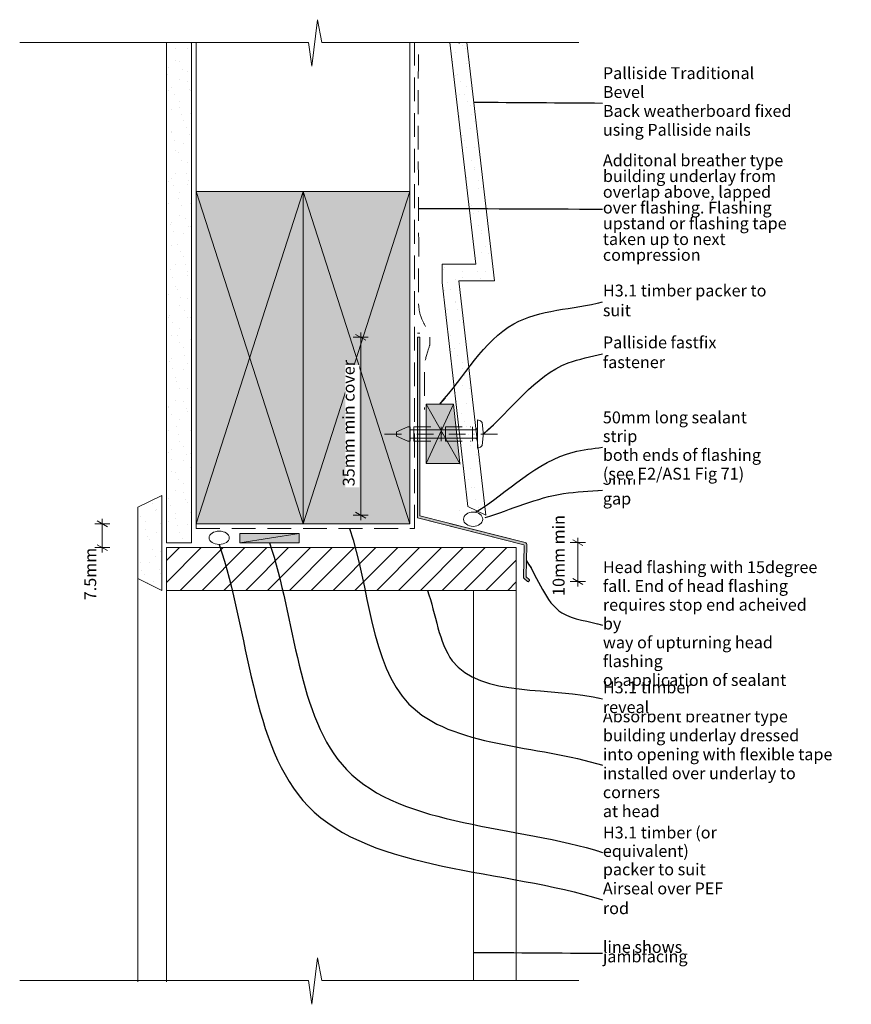
# Model space of a CAD drawing. Units: millimetres. Extents: x -50 to 300, y -9 to 405.
import ezdxf

# ---------------------------------------------------------------- set-up
doc = ezdxf.new("R2010")
doc.units = ezdxf.units.MM
doc.header["$MEASUREMENT"] = 0
for name, pattern in [('Above', [15, 10, -5]), ('Dot & Dashed', [13.405555, 7.055555, -3.527778, 0, -2.822222]), ('Wipeout_Contour', [1000, 0, -1000])]:
    doc.linetypes.add(name, pattern=pattern)
for name, color, linetype, lineweight in [('0_Pen_No__1', 7, 'Continuous', 13), ('_Text_Pen_No__1', 7, 'Continuous', 13), ('Key_ Sections_Pen_No__1', 7, 'Continuous', 13)]:
    doc.layers.add(name, color=color, linetype=linetype, lineweight=lineweight)
doc.layers.add('0_Pen_No__146', color=7, linetype='Continuous', lineweight=5, true_color=0xcacaca)
doc.layers.add('_Text', color=7, linetype='Continuous')
doc.styles.add('GENERATED_STYLE_1', font='txt')
doc.dimstyles.new('GENERATED_STYLE__1', dxfattribs={"dimtxt": 5, "dimasz": 3.25401, "dimexe": 0.18, "dimexo": 200, "dimgap": 0.09, "dimtad": 1, "dimdec": 0, "dimzin": 0, "dimdsep": 46, "dimtxsty": 'GENERATED_STYLE_1', "dimblk": 'ARROWHEAD_2', "dimblk1": 'ARROWHEAD_2', "dimblk2": 'ARROWHEAD_2', "dimcen": 0.09, "dimclrd": 7, "dimclre": 7, "dimclrt": 7, "dimadec": 0, "dimazin": 0, "dimtfac": 1, "dimtdec": 4, "dimtmove": 0, "dimatfit": 3, "dimfxl": 0, "dimtolj": 1, "dimtzin": 0, "dimarcsym": 0})
doc.dimstyles.new('GENERATED_STYLE__2', dxfattribs={"dimtxt": 5, "dimasz": 3.25401, "dimexe": 0.18, "dimexo": 100, "dimgap": 0.09, "dimtad": 1, "dimdec": 0, "dimzin": 0, "dimdsep": 46, "dimtxsty": 'GENERATED_STYLE_1', "dimblk": 'ARROWHEAD_2', "dimblk1": 'ARROWHEAD_2', "dimblk2": 'ARROWHEAD_2', "dimcen": 0.09, "dimclrd": 7, "dimclre": 7, "dimclrt": 7, "dimadec": 0, "dimazin": 0, "dimtfac": 1, "dimtdec": 4, "dimtmove": 2, "dimatfit": 3, "dimfxl": 0, "dimtolj": 1, "dimtzin": 0, "dimarcsym": 0})
doc.dimstyles.new('GENERATED_STYLE__3', dxfattribs={"dimtxt": 5, "dimasz": 3.25401, "dimexe": 0.18, "dimexo": 100, "dimgap": 0.09, "dimtad": 1, "dimdec": 0, "dimzin": 0, "dimdsep": 46, "dimtxsty": 'GENERATED_STYLE_1', "dimblk": 'ARROWHEAD_2', "dimblk1": 'ARROWHEAD_2', "dimblk2": 'ARROWHEAD_2', "dimcen": 0.09, "dimclrd": 7, "dimclre": 7, "dimclrt": 7, "dimadec": 0, "dimazin": 0, "dimtfac": 1, "dimtdec": 4, "dimtmove": 0, "dimatfit": 3, "dimfxl": 0, "dimtolj": 1, "dimtzin": 0, "dimarcsym": 0})
doc.dimstyles.new('GENERATED_STYLE__4', dxfattribs={"dimtxt": 0.18, "dimasz": 3.648, "dimexe": 0.18, "dimexo": 0.0625, "dimgap": 0.09, "dimtad": 0, "dimtih": 1, "dimtoh": 1, "dimdec": 4, "dimzin": 0, "dimdsep": 46, "dimcen": 0.09, "dimadec": 0, "dimazin": 0, "dimtfac": 1, "dimtdec": 4, "dimtmove": 0, "dimatfit": 3, "dimldrblk": 'ARROWHEAD_5', "dimfxl": 0, "dimtolj": 1, "dimtzin": 0, "dimarcsym": 0})
pattern_1 = [(45, (0, 0), (-4.77297, 4.77297), [0, -4.5, 0, -6.75]), (110, (15, 0), (6.34293, 2.30864), [0, -3.3, 0, -5.7])]
pattern_2 = [(45, (0, 0), (-4.5962, 4.5962), [])]

# ---------------------------------------------------------------- blocks, each defined once
blk = doc.blocks.new('*D1')
at = {"layer": '_Text_Pen_No__1', "linetype": 'Continuous'}
for p, q in [((-15, 192.92), (-15, 195.02)), ((-11.79, 192.92), (-18.21, 192.92)), ((-12.86, 191.69), (-17.14, 194.16)), ((-15, 182.92), (-15, 192.92)), ((-11.79, 182.92), (-18.21, 182.92)), ((-17.14, 184.16), (-12.86, 181.69)), ((-15, 180.83), (-15, 182.92))]:
    blk.add_line(p, q, dxfattribs=at)
at = {"layer": '_Text_Pen_No__1', "insert": (-16, 160.75), "char_height": 5, "attachment_point": 7, "rotation": 90, "style": 'GENERATED_STYLE_1'}
blk.add_mtext('{7.5mm}', dxfattribs=at)
blk = doc.blocks.new('ARROWHEAD_2')
at = {"color": 0, "linetype": 'Continuous', "lineweight": 0}
for p, q in [((0, 0), (-1, 0)), ((-0.38, -0.66), (0.38, 0.66))]:
    blk.add_line(p, q, dxfattribs=at)
blk = doc.blocks.new('*D3')
at = {"layer": '0_Pen_No__1', "linetype": 'Continuous'}
for p, q in [((185.21, 185.02), (185.21, 187.11)), ((188.42, 185.02), (181.99, 185.02)), ((187.35, 183.78), (183.06, 186.25)), ((185.21, 168.65), (185.21, 185.02)), ((188.42, 168.65), (181.99, 168.65)), ((183.06, 169.88), (187.35, 167.41)), ((185.21, 166.55), (185.21, 168.65))]:
    blk.add_line(p, q, dxfattribs=at)
at = {"layer": '0_Pen_No__1', "insert": (181.17, 162.57), "char_height": 5, "attachment_point": 7, "rotation": 90, "style": 'GENERATED_STYLE_1'}
blk.add_mtext('{10mm min}', dxfattribs=at)
blk = doc.blocks.new('*D4')
at = {"layer": '0_Pen_No__1', "linetype": 'Continuous'}
for p, q in [((97, 271.5), (90.58, 271.5)), ((95.93, 270.26), (91.65, 272.73)), ((93.79, 271.5), (93.79, 273.59)), ((93.79, 196.61), (93.79, 271.5)), ((97, 196.61), (90.58, 196.61)), ((91.65, 197.85), (95.93, 195.38)), ((93.79, 194.52), (93.79, 196.61))]:
    blk.add_line(p, q, dxfattribs=at)
at = {"color": 254, "linetype": 'Wipeout_Contour', "lineweight": 0, "ltscale": 1004.140866}
blk.add_wipeout([(93.24, 208.3), (93.24, 259.81), (87.33, 259.81), (87.33, 208.3)], dxfattribs=at)
at = {"layer": '0_Pen_No__1', "insert": (92.79, 208.75), "char_height": 5, "attachment_point": 7, "rotation": 90, "style": 'GENERATED_STYLE_1'}
blk.add_mtext('{35mm min cover}', dxfattribs=at)
blk = doc.blocks.new('ARROWHEAD_5')
at = {"color": 0, "linetype": 'Continuous', "lineweight": 0}
blk.add_line((0, 0), (-1, 0), dxfattribs=at)
blk.add_solid([(-1, 0.2679), (0, 0), (-1, -0.2679), (-1, 0.2679)], dxfattribs=at)

msp = doc.modelspace()

# ---------------------------------------------------------------- hatches: boundary and pattern name
at = {"layer": '0_Pen_No__146', "linetype": 'Continuous'}
h = msp.add_hatch(dxfattribs=at)
h.set_pattern_fill('SMALLDOTS', color=256, style=0, pattern_type=2)
h.set_pattern_definition(pattern_1)
h.paths.add_polyline_path([(22.5, 395.69), (12, 395.69), (12, 184.92), (22.5, 184.94)])
h = msp.add_hatch(dxfattribs=at)
h.set_pattern_fill('SMALLDOTS', color=256, style=0, pattern_type=2)
h.set_pattern_definition(pattern_1)
h.paths.add_polyline_path([(150.09, 295.32), (138.43, 395.69), (131.38, 395.69), (142.24, 302.32), (128.09, 302.32), (128.14, 294.52), (138.95, 200.3), (146.42, 196.61), (135.09, 295.32)])
at = {"layer": '0_Pen_No__146', "linetype": 'Continuous', "lineweight": 0, "true_color": 0x323232}
for points in [[(24.5, 192.92), (69.5, 192.92), (69.5, 332.92), (24.5, 332.92)], [(69.5, 192.92), (114.5, 192.92), (114.5, 332.92), (69.5, 332.92)], [(162.41, 184.05), (162.64, 183.75), (162.29, 170.66, 0.221657), (162.63, 169.88), (164.05, 168.65, 0.408021), (164.47, 168.67), (164.8, 169.04, 0.420433), (164.78, 169.47), (163.39, 170.68), (163.74, 184.04, 0.337081), (163.03, 185.02), (118.73, 196.29), (118.73, 271.5), (117.63, 271.5), (117.63, 195.46)], [(121.3, 243.39), (121.3, 218.39), (135.51, 218.39), (132.82, 243.39)], [(42.91, 188.92), (42.91, 184.92), (67.91, 184.92), (67.91, 188.92)]]:
    msp.add_hatch(color=250, dxfattribs=at).paths.add_polyline_path(points)
at = {"layer": '0_Pen_No__146', "linetype": 'Continuous'}
h = msp.add_hatch(dxfattribs=at)
h.set_pattern_fill('SMALLDOTS', color=256, style=0, pattern_type=2)
h.set_pattern_definition(pattern_1)
h.paths.add_polyline_path([(10, 164.92), (10, 204.92), (0, 199.92), (0, 169.92)])
h = msp.add_hatch(dxfattribs=at)
h.set_pattern_fill('LINES___ANGLED', color=256, style=0, pattern_type=2)
h.set_pattern_definition(pattern_2)
h.paths.add_polyline_path([(12, 182.92), (12, 164.92), (159.29, 164.92), (159.29, 182.92)])
h = msp.add_hatch(dxfattribs=at)
h.set_pattern_fill('LINES___ANGLED', color=256, style=0, pattern_type=2)
h.set_pattern_definition(pattern_2)
h.paths.add_polyline_path([(12, 182.92), (12, 164.92), (159.29, 164.92), (159.29, 182.92)])

# ---------------------------------------------------------------- linework, layer by layer
at = {"layer": '0_Pen_No__1', "linetype": 'Continuous'}
msp.add_line((135.26, 198.67), (135.31, 198.67), dxfattribs=at)
at = {"layer": '0_Pen_No__1', "linetype": 'Continuous', "flags": 128}
for points in [[(73.17, 385.62), (75.65, 405.26)], [(75.65, 405.26), (77.41, 395.69)], [(-49.77, 395.69), (71.77, 395.69)], [(12, 184.92), (12, 395.69)], [(12, 395.69), (22.5, 395.69)], [(22.5, 395.69), (22.5, 184.94)], [(24.5, 190.92), (24.5, 395.69)], [(71.77, 395.69), (73.17, 385.62)], [(77.41, 395.69), (185.57, 395.69)], [(114.5, 210.31), (114.5, 395.69)], [(142.26, 395.69), (134.6, 395.69)], [(135.26, 395.17), (135.26, 395.08)], [(24.5, 192.92), (24.5, 332.92)], [(24.5, 192.92), (69.5, 332.92)], [(69.5, 192.92), (24.5, 332.92)], [(69.5, 332.92), (69.5, 192.92)], [(69.5, 192.92), (69.5, 332.92)], [(69.5, 192.92), (114.5, 332.92)], [(114.5, 192.92), (69.5, 332.92)], [(114.5, 332.92), (114.5, 192.92)], [(117.63, 273.18), (118.73, 273.18)], [(121.3, 218.39), (121.3, 243.39)], [(121.3, 243.39), (131.17, 243.39)], [(121.3, 218.39), (132.82, 243.39)], [(121.3, 243.39), (135.65, 218.11)], [(131.17, 243.39), (132.82, 243.39)], [(132.82, 243.39), (135.51, 218.39)], [(142.97, 236.77), (144.18, 236.31)], [(142.97, 236.77), (142.97, 224.77)], [(108.92, 231.71), (113.68, 233.77)], [(114.66, 233.77), (114.66, 227.77)], [(114.66, 232.56), (142.22, 232.56)], [(116.19, 233.77), (116.19, 227.77)], [(127.65, 233.77), (127.65, 227.77)], [(129.44, 233.77), (129.44, 227.77)], [(140.81, 233.77), (140.81, 227.77)], [(142.22, 232.56), (142.97, 233.24)], [(144.18, 236.31), (144.92, 235.55)], [(144.92, 235.55), (145.29, 231.54)], [(108.92, 231.71), (108.92, 229.83)], [(108.92, 229.83), (113.68, 227.77)], [(114.66, 228.97), (142.22, 228.97)], [(142.22, 228.97), (142.97, 228.3)], [(144.92, 225.98), (145.29, 229.99)], [(145.29, 231.54), (145.29, 230.77)], [(145.29, 229.99), (145.29, 230.77)], [(142.97, 224.77), (144.18, 225.22)], [(144.18, 225.22), (144.92, 225.98)], [(135.51, 218.39), (121.3, 218.39)], [(0, 199.92), (10, 204.92)], [(10, 204.92), (10, 164.92)], [(0, 169.92), (0, 199.92)], [(69.5, 192.92), (24.5, 192.92)], [(114.5, 192.92), (69.5, 192.92)], [(162.41, 184.05), (120.53, 194.72)], [(131.17, 193.13), (162.98, 185.04)], [(42.91, 188.92), (67.91, 188.92)], [(42.91, 184.92), (42.91, 188.92)], [(42.91, 184.92), (67.91, 188.92)], [(67.91, 188.92), (67.91, 184.92)], [(22.5, 184.94), (12, 184.92)], [(12, 182.92), (104.5, 182.92)], [(12, 164.92), (12, 182.92)], [(67.91, 184.92), (42.91, 184.92)], [(10, 164.92), (0, 169.92)], [(0, 169.92), (0, 0)], [(104.5, 164.92), (12, 164.92)], [(12, 164.92), (12, 0)], [(141.29, 164.92), (141.29, 0.66)], [(159.29, 164.92), (159.29, 0.66)], [(73.17, -9.41), (75.65, 10.23)], [(75.65, 10.23), (77.41, 0.66)], [(-49.77, 0.66), (71.77, 0.66)], [(71.77, 0.66), (73.17, -9.41)], [(77.41, 0.66), (185.57, 0.66)]]:
    msp.add_lwpolyline(points, dxfattribs=at)
at = {"layer": '0_Pen_No__1', "linetype": 'Above', "flags": 128}
for points in [[(116.5, 190.92), (116.5, 395.69)], [(24.5, 190.92), (116.5, 190.92)]]:
    msp.add_lwpolyline(points, dxfattribs=at)
at = {"layer": '0_Pen_No__1', "linetype": 'Continuous', "flags": 128}
for points in [[(150.09, 295.32), (138.43, 395.69), (131.38, 395.69), (142.24, 302.32), (128.09, 302.32), (128.14, 294.52), (138.95, 200.3), (146.42, 196.61), (135.09, 295.32)], [(24.5, 192.92), (69.5, 192.92), (69.5, 332.92), (24.5, 332.92)], [(69.5, 192.92), (114.5, 192.92), (114.5, 332.92), (69.5, 332.92)], [(12, 182.92), (12, 164.92), (159.29, 164.92), (159.29, 182.92)], [(12, 182.92), (12, 164.92), (159.29, 164.92), (159.29, 182.92)]]:
    msp.add_lwpolyline(points, close=True, dxfattribs=at)
msp.add_lwpolyline([(162.41, 184.05), (162.64, 183.75), (162.29, 170.66, 0.221657), (162.63, 169.88), (164.05, 168.65, 0.408021), (164.47, 168.67), (164.8, 169.04, 0.420433), (164.78, 169.47), (163.39, 170.68), (163.74, 184.04, 0.337081), (163.03, 185.02), (118.73, 196.29), (118.73, 271.5), (117.63, 271.5), (117.63, 195.46)], format="xyb", close=True, dxfattribs=at)
at = {"layer": '0_Pen_No__1', "linetype": 'Dot & Dashed', "flags": 128}
for points in [[(113.68, 233.77), (114.66, 233.77)], [(116.19, 233.77), (127.65, 233.77)], [(129.44, 233.77), (140.81, 233.77)], [(103.85, 230.77), (153.7, 230.77)], [(113.68, 227.77), (114.66, 227.77)], [(116.19, 227.77), (127.65, 227.77)], [(129.44, 227.77), (140.81, 227.77)]]:
    msp.add_lwpolyline(points, dxfattribs=at)
at = {"layer": '0_Pen_No__1', "linetype": 'Continuous'}
for centre, major_axis, ratio in [((141.11, 194.88), (4.03, 0), 0.745091), ((34.21, 187.06), (4.26, 0), 0.657479)]:
    msp.add_ellipse(centre, major_axis=major_axis, ratio=ratio, dxfattribs=at)
at = {"layer": '0_Pen_No__1', "linetype": 'Above'}
msp.add_open_spline([(118.08, 390.53), (118.08, 390.53), (117.93, 362.36), (118.08, 334.19), (118.16, 319.69), (118.32, 305.19), (118.08, 290.69), (118.03, 287.48), (117.96, 284.23), (118.86, 281.15), (119.5, 278.96), (120.61, 276.94), (120.61, 276.94), (120.61, 276.94), (122.85, 273.3), (122.85, 273.3), (122.85, 273.3), (122.85, 268.25), (122.85, 268.25), (122.85, 268.25), (121.66, 264.53), (121.17, 262.63), (120.43, 259.75), (120.6, 256.72), (120.61, 253.73), (120.62, 247.4), (120.61, 241.07), (120.61, 241.07)], degree=3, knots=[0, 0, 0, 0, 1, 1, 1, 2, 2, 2, 3, 3, 3, 4, 4, 4, 5, 5, 5, 6, 6, 6, 7, 7, 7, 8, 8, 8, 9, 9, 9, 9], dxfattribs=at)

# ---------------------------------------------------------------- dimensions: what is measured, and where the dimension line sits
at = {"linetype": 'Continuous'}
dim = msp.add_linear_dim(base=(185.21, 185.02), p1=(164.05, 168.65), p2=(163.03, 185.02), angle=90, text='10mm min', dimstyle='GENERATED_STYLE__2', dxfattribs=at)
dim.commit()
dim.dimension.update_dxf_attribs({"geometry": '*D3', "text_midpoint": (178.67, 178.55), "dimtype": 160, "text_rotation": 90})
at = {"layer": '_Text', "linetype": 'Continuous'}
dim = msp.add_linear_dim(base=(-15, 192.92), p1=(12, 182.92), p2=(24.5, 192.92), angle=90, text='7.5mm', dimstyle='GENERATED_STYLE__1', dxfattribs=at)
dim.commit()
dim.dimension.update_dxf_attribs({"geometry": '*D1', "text_midpoint": (-18.5, 171.22), "dimtype": 160, "text_rotation": 90})

# ---------------------------------------------------------------- wipeouts: each hides what was drawn before it
at = {"linetype": 'Wipeout_Contour', "ltscale": 1762.5339}
msp.add_wipeout([(193.74, 384.54), (277.56, 384.54), (277.56, 356.52), (193.74, 356.52)], dxfattribs=at).dxf.layer = 'Key_ Sections_Pen_No__1'
at = {"linetype": 'Wipeout_Contour', "ltscale": 1627.953651}
msp.add_wipeout([(193.74, 351.82), (287.11, 351.82), (287.11, 299.78), (193.74, 299.78)], dxfattribs=at).dxf.layer = 'Key_ Sections_Pen_No__1'
at = {"linetype": 'Wipeout_Contour', "ltscale": 1487.847812}
msp.add_wipeout([(193.74, 292.7), (275.78, 292.7), (275.78, 280.69), (193.74, 280.69)], dxfattribs=at).dxf.layer = 'Key_ Sections_Pen_No__1'
at = {"linetype": 'Wipeout_Contour', "ltscale": 1410.467565}
msp.add_wipeout([(193.74, 270.22), (269.61, 270.22), (269.61, 258.21), (193.74, 258.21)], dxfattribs=at).dxf.layer = 'Key_ Sections_Pen_No__1'
at = {"linetype": 'Wipeout_Contour', "ltscale": 1181.817395}
msp.add_wipeout([(193.74, 213.44), (226.27, 213.44), (226.27, 201.43), (193.74, 201.43)], dxfattribs=at).dxf.layer = 'Key_ Sections_Pen_No__1'
at = {"linetype": 'Wipeout_Contour', "ltscale": 1059.071542}
msp.add_wipeout([(193.74, 112.94), (300.33, 112.94), (300.33, 68.91), (193.74, 68.91)], dxfattribs=at).dxf.layer = 'Key_ Sections_Pen_No__1'
at = {"linetype": 'Wipeout_Contour', "ltscale": 975.614613}
msp.add_wipeout([(193.74, 64.78), (280.67, 64.78), (280.67, 45.07), (193.74, 45.07)], dxfattribs=at).dxf.layer = 'Key_ Sections_Pen_No__1'
at = {"linetype": 'Wipeout_Contour', "ltscale": 920.18183}
msp.add_wipeout([(193.74, 40.26), (260.92, 40.26), (260.92, 28.25), (193.74, 28.25)], dxfattribs=at).dxf.layer = 'Key_ Sections_Pen_No__1'
at = {"linetype": 'Wipeout_Contour', "ltscale": 882.346692}
msp.add_wipeout([(193.74, 22.46), (246.25, 22.46), (246.25, 2.45), (193.74, 2.45)], dxfattribs=at).dxf.layer = 'Key_ Sections_Pen_No__1'

# ---------------------------------------------------------------- next in the draw order: texts
at = {"layer": 'Key_ Sections_Pen_No__1', "linetype": 'Continuous', "char_height": 5, "attachment_point": 4, "style": 'GENERATED_STYLE_1'}
for s, insert, width, line_spacing_factor in [('{Palliside Traditional Bevel \\PBack weatherboard fixed \\Pusing Palliside nails}', (195.74, 370.17), 79.8174, 0.954456), ('{Additonal breather type \\Pbuilding underlay from \\Poverlap above, lapped \\Pover flashing. Flashing \\Pupstand or flashing tape \\Ptaken up to next compression}', (195.74, 325.48), 89.3717, 0.796189), ('{Absorbent breather type \\Pbuilding underlay dressed \\Pinto opening with flexible tape \\Pinstalled over underlay to corners \\Pat head}', (195.74, 91.24), 102.5831, 0.958279), ('{H3.1 timber (or equivalent) \\Ppacker to suit}', (195.74, 54.53), 82.9258, 0.931251), ('{line shows jamb\\Pfacing }', (195.74, 12.1), 48.5029, 0.477228)]:
    msp.add_mtext(s, dxfattribs=dict(at, insert=insert, width=width, line_spacing_factor=line_spacing_factor))
for s, insert, width in [('{H3.1 timber packer to suit}', (195.74, 286.37), 78.0344), ('{Palliside fastfix fastener}', (195.74, 264.54), 71.8629), ('{5mm gap}', (195.74, 207.08), 28.5257), ('{Airseal over PEF rod}', (195.74, 34.58), 63.1774)]:
    msp.add_mtext(s, dxfattribs=dict(at, insert=insert, width=width))

# ---------------------------------------------------------------- next in the draw order: dimensions: what is measured, and where the dimension line sits
at = {"linetype": 'Continuous'}
dim = msp.add_linear_dim(base=(93.79, 271.5), p1=(146.42, 196.61), p2=(118.73, 271.5), angle=90, text='35mm min cover', dimstyle='GENERATED_STYLE__3', dxfattribs=at)
dim.commit()
dim.dimension.update_dxf_attribs({"geometry": '*D4', "text_midpoint": (90.29, 234.06), "dimtype": 160, "text_rotation": 90})

# ---------------------------------------------------------------- next in the draw order: leaders
at = {"layer": 'Key_ Sections_Pen_No__1', "linetype": 'Continuous', "path_type": 1, "annotation_type": 0, "has_hookline": 1, "hookline_direction": 0}
for points, text_width in [([(141.46, 370.53), (195.65, 370.17)], 78.87), ([(118.14, 325.8), (195.65, 325.48)], 73.75), ([(89.13, 190.92), (114.11, 117.05), (195.65, 91.24)], 102.06), ([(34.21, 184.26), (71.64, 74.06), (195.65, 34.58)], 52.05), ([(55.41, 184.92), (87.85, 89.44), (195.65, 54.53)], 81.8), ([(141.29, 12.46), (195.65, 12.1)], 31.86)]:
    msp.add_leader(points, dimstyle='GENERATED_STYLE__4', dxfattribs=dict(at, text_width=text_width))

# ---------------------------------------------------------------- next in the draw order: leaders
for points, text_width in [([(127.06, 243.39), (158.24, 277.18), (195.65, 286.37)], 65.89), ([(145.29, 230.77), (181.16, 260.71), (195.65, 264.54)], 45.56), ([(146.12, 195.59), (179.18, 205.68), (195.65, 207.08)], 14.78)]:
    msp.add_leader(points, dimstyle='GENERATED_STYLE__4', dxfattribs=dict(at, text_width=text_width))

# ---------------------------------------------------------------- next in the draw order: wipeouts: each hides what was drawn before it
at = {"linetype": 'Wipeout_Contour', "ltscale": 1015.33884}
msp.add_wipeout([(193.74, 124.95), (253.65, 124.95), (253.65, 112.94), (193.74, 112.94)], dxfattribs=at).dxf.layer = 'Key_ Sections_Pen_No__1'

# ---------------------------------------------------------------- next in the draw order: texts
at = {"layer": 'Key_ Sections_Pen_No__1', "linetype": 'Continuous', "insert": (195.74, 119.26), "char_height": 5, "width": 55.9087, "attachment_point": 4, "style": 'GENERATED_STYLE_1'}
msp.add_mtext('{H3.1 timber reveal}', dxfattribs=at)

# ---------------------------------------------------------------- next in the draw order: leaders
at = {"layer": 'Key_ Sections_Pen_No__1', "linetype": 'Continuous', "path_type": 1, "annotation_type": 0, "has_hookline": 1, "hookline_direction": 0, "text_width": 35.6}
msp.add_leader([(121.91, 164.92), (132.35, 135.25), (195.65, 119.26)], dimstyle='GENERATED_STYLE__4', dxfattribs=at)

# ---------------------------------------------------------------- next in the draw order: wipeouts: each hides what was drawn before it
at = {"linetype": 'Wipeout_Contour', "ltscale": 1302.825692}
msp.add_wipeout([(193.74, 239.63), (272.3, 239.63), (272.3, 211.62), (193.74, 211.62)], dxfattribs=at).dxf.layer = 'Key_ Sections_Pen_No__1'

# ---------------------------------------------------------------- next in the draw order: texts
at = {"layer": 'Key_ Sections_Pen_No__1', "linetype": 'Continuous', "insert": (195.74, 225.26), "char_height": 5, "width": 74.5602, "attachment_point": 4, "line_spacing_factor": 0.948431, "style": 'GENERATED_STYLE_1'}
msp.add_mtext('{50mm long sealant strip \\Pboth ends of flashing \\P(see E2/AS1 Fig 71)}', dxfattribs=at)

# ---------------------------------------------------------------- next in the draw order: leaders
at = {"layer": 'Key_ Sections_Pen_No__1', "linetype": 'Continuous', "path_type": 1, "annotation_type": 0, "has_hookline": 1, "hookline_direction": 0, "text_width": 73.52}
msp.add_leader([(142.08, 197.79), (183.25, 223.16), (195.65, 225.26)], dimstyle='GENERATED_STYLE__4', dxfattribs=at)

# ---------------------------------------------------------------- next in the draw order: wipeouts: each hides what was drawn before it
at = {"linetype": 'Wipeout_Contour', "ltscale": 1150.855257}
msp.add_wipeout([(193.74, 172.62), (292.19, 172.62), (292.19, 128.59), (193.74, 128.59)], dxfattribs=at).dxf.layer = 'Key_ Sections_Pen_No__1'

# ---------------------------------------------------------------- next in the draw order: texts
at = {"layer": 'Key_ Sections_Pen_No__1', "linetype": 'Continuous', "insert": (195.74, 150.29), "char_height": 5, "width": 94.4459, "attachment_point": 4, "line_spacing_factor": 0.950382, "style": 'GENERATED_STYLE_1'}
msp.add_mtext('{Head flashing with 15degree \\Pfall. End of head flashing \\Prequires stop end acheived by \\Pway of upturning head flashing \\Por application of sealant}', dxfattribs=at)

# ---------------------------------------------------------------- next in the draw order: leaders
at = {"layer": 'Key_ Sections_Pen_No__1', "linetype": 'Continuous', "path_type": 1, "annotation_type": 0, "has_hookline": 1, "hookline_direction": 0, "text_width": 94.17}
msp.add_leader([(163.57, 177.36), (178.5, 155.46), (195.65, 150.29)], dimstyle='GENERATED_STYLE__4', dxfattribs=at)

doc.saveas('drawing.dxf')
